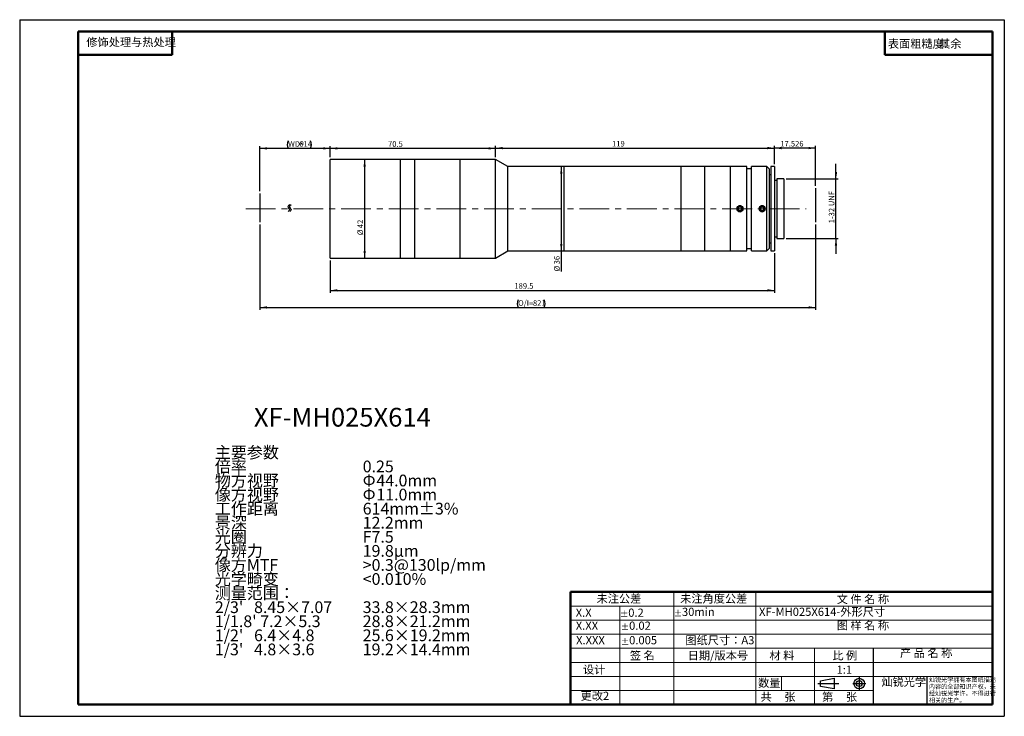
# Model space of a CAD drawing. Units: millimetres. Extents: x 0 to 420, y 0 to 297.
import ezdxf

# ---------------------------------------------------------------- set-up
doc = ezdxf.new("R2010")
doc.units = ezdxf.units.MM
doc.linetypes.add('CENTERX2', pattern=[20.32, 12.7, -2.54, 2.54, -2.54])
doc.layers.add('FORMAT', color=7, linetype='Continuous')
doc.styles.add('SLDTEXTSTYLE0', font='TXT', dxfattribs={"width": 0.7})
doc.styles.add('SLDTEXTSTYLE1', font='TXT', dxfattribs={"width": 0.7, "bigfont": 'bigfont'})
doc.styles.add('SLDTEXTSTYLE2', font='TXT', dxfattribs={"width": 0.633333, "bigfont": 'bigfont'})
doc.styles.add('SLDTEXTSTYLE3', font='TXT', dxfattribs={"width": 0.614286, "bigfont": 'bigfont'})
doc.styles.add('SLDTEXTSTYLE4', font='TXT', dxfattribs={"width": 0.557143, "bigfont": 'bigfont'})
doc.dimstyles.new('SLDDIMSTYLE0', dxfattribs={"dimtxt": 2.728516, "dimasz": 3, "dimexe": 0, "dimexo": 0.0625, "dimgap": 0.682129, "dimtad": 1, "dimdec": 1, "dimrnd": 1e-09, "dimzin": 12, "dimdsep": 46, "dimtxsty": 'SLDTEXTSTYLE0', "dimsah": 1, "dimcen": 0.09, "dimadec": 0, "dimazin": 3, "dimtfac": 1, "dimtofl": 0, "dimtmove": 0, "dimatfit": 3, "dimfxl": 0, "dimfrac": 2, "dimtolj": 1, "dimtzin": 12, "dimarcsym": 0})
doc.dimstyles.new('SLDDIMSTYLE1', dxfattribs={"dimtxt": 2.728516, "dimasz": 3, "dimexe": 0, "dimexo": 0.0625, "dimgap": 0.682129, "dimtad": 1, "dimdec": 3, "dimrnd": 1e-09, "dimzin": 12, "dimdsep": 46, "dimtxsty": 'SLDTEXTSTYLE0', "dimsah": 1, "dimcen": 0.09, "dimadec": 0, "dimazin": 3, "dimtfac": 1, "dimtofl": 0, "dimtmove": 0, "dimatfit": 3, "dimfxl": 0, "dimfrac": 2, "dimtolj": 1, "dimtzin": 12, "dimarcsym": 0})
doc.dimstyles.new('SLDDIMSTYLE2', dxfattribs={"dimtxt": 2.728516, "dimasz": 3, "dimexe": 0, "dimexo": 0.0625, "dimgap": 0.682129, "dimtad": 1, "dimdec": 1, "dimrnd": 1e-09, "dimzin": 12, "dimdsep": 46, "dimtxsty": 'SLDTEXTSTYLE0', "dimsah": 1, "dimcen": 0.09, "dimadec": 0, "dimazin": 3, "dimtfac": 1, "dimtmove": 0, "dimatfit": 0, "dimfxl": 0, "dimfrac": 2, "dimtolj": 1, "dimtzin": 12, "dimarcsym": 0})

# ---------------------------------------------------------------- blocks, each defined once
blk = doc.blocks.new('_D')
at = {"layer": 'FORMAT'}
for p, q in [((102.5, 223.9), (102.5, 243.13)), ((132.5, 242.13), (102.5, 242.13)), ((132.5, 238.4), (132.5, 243.13))]:
    blk.add_line(p, q, dxfattribs=at)
for centre, start, end in [((117.68, 243.71), 153.4349, 206.5651), ((120.86, 243.71), 333.4349, 26.5651)]:
    blk.add_arc(centre, 3.55, start, end, dxfattribs=at)
for points in [[(102.5, 242.13), (105.5, 241.63), (105.5, 242.63)], [(132.5, 242.13), (129.5, 242.63), (129.5, 241.63)]]:
    blk.add_solid(points, dxfattribs=at)
at = {"layer": 'FORMAT', "char_height": 2.381, "attachment_point": 1, "style": 'SLDTEXTSTYLE0'}
for s, insert in [('WD=', (114.51, 245.2)), ('614', (119.27, 245.2))]:
    blk.add_mtext(s, dxfattribs=dict(at, insert=insert))
blk = doc.blocks.new('_D_1')
at = {"layer": 'FORMAT'}
for p, q in [((321.98, 235.4), (321.98, 243.26)), ((339.5, 242.26), (321.98, 242.26)), ((339.5, 226.11), (339.5, 243.26))]:
    blk.add_line(p, q, dxfattribs=at)
for points in [[(321.98, 242.26), (324.98, 241.76), (324.98, 242.76)], [(339.5, 242.26), (336.5, 242.76), (336.5, 241.76)]]:
    blk.add_solid(points, dxfattribs=at)
at = {"layer": 'FORMAT', "insert": (324.45, 245.32), "char_height": 2.381, "attachment_point": 1, "style": 'SLDTEXTSTYLE0'}
blk.add_mtext('17.526', dxfattribs=at)
blk = doc.blocks.new('_D_2')
at = {"layer": 'FORMAT'}
for p, q in [((102.5, 209.7), (102.5, 173.32)), ((339.5, 209.7), (339.5, 173.32)), ((102.5, 174.32), (339.5, 174.32))]:
    blk.add_line(p, q, dxfattribs=at)
for centre, start, end in [((215.77, 175.91), 153.4349, 206.5651), ((220.53, 175.91), 333.4349, 26.5651)]:
    blk.add_arc(centre, 3.55, start, end, dxfattribs=at)
for points in [[(102.5, 174.32), (105.5, 173.82), (105.5, 174.82)], [(339.5, 174.32), (336.5, 174.82), (336.5, 173.82)]]:
    blk.add_solid(points, dxfattribs=at)
at = {"layer": 'FORMAT', "char_height": 2.381, "attachment_point": 1, "style": 'SLDTEXTSTYLE0'}
for s, insert in [('O/I=', (212.59, 177.39)), ('821', (218.94, 177.39))]:
    blk.add_mtext(s, dxfattribs=dict(at, insert=insert))
blk = doc.blocks.new('_D_3')
at = {"layer": 'FORMAT'}
for p, q in [((203.02, 238.4), (203.02, 243.26)), ((203.02, 242.26), (321.98, 242.26)), ((321.98, 235.4), (321.98, 243.26))]:
    blk.add_line(p, q, dxfattribs=at)
for points in [[(203.02, 242.26), (206.02, 241.76), (206.02, 242.76)], [(321.98, 242.26), (318.98, 242.76), (318.98, 241.76)]]:
    blk.add_solid(points, dxfattribs=at)
at = {"layer": 'FORMAT', "insert": (252.66, 245.32), "char_height": 2.381, "attachment_point": 1, "style": 'SLDTEXTSTYLE0'}
blk.add_mtext('119', dxfattribs=at)
blk = doc.blocks.new('_D_4')
at = {"layer": 'FORMAT'}
for p, q in [((132.5, 194.4), (132.5, 180.6)), ((321.98, 197.4), (321.98, 180.6)), ((132.5, 181.6), (321.98, 181.6))]:
    blk.add_line(p, q, dxfattribs=at)
for points in [[(132.5, 181.6), (135.5, 181.1), (135.5, 182.1)], [(321.98, 181.6), (318.98, 182.1), (318.98, 181.1)]]:
    blk.add_solid(points, dxfattribs=at)
at = {"layer": 'FORMAT', "insert": (211.02, 184.67), "char_height": 2.381, "attachment_point": 1, "style": 'SLDTEXTSTYLE0'}
blk.add_mtext('189.5', dxfattribs=at)
blk = doc.blocks.new('_D_5')
at = {"layer": 'FORMAT'}
for p, q in [((132.5, 238.4), (132.5, 243.13)), ((203.02, 242.13), (132.5, 242.13)), ((203.02, 238.4), (203.02, 243.13))]:
    blk.add_line(p, q, dxfattribs=at)
for points in [[(132.5, 242.13), (135.5, 241.63), (135.5, 242.63)], [(203.02, 242.13), (200.02, 242.63), (200.02, 241.63)]]:
    blk.add_solid(points, dxfattribs=at)
at = {"layer": 'FORMAT', "insert": (157.13, 245.2), "char_height": 2.381, "attachment_point": 1, "style": 'SLDTEXTSTYLE0'}
blk.add_mtext('70.5', dxfattribs=at)
blk = doc.blocks.new('_D_6')
at = {"layer": 'FORMAT'}
blk.add_line((147.15, 237.4), (147.15, 195.4), dxfattribs=at)
for points in [[(147.15, 237.4), (146.65, 234.4), (147.65, 234.4)], [(147.15, 195.4), (147.65, 198.4), (146.65, 198.4)]]:
    blk.add_solid(points, dxfattribs=at)
at = {"layer": 'FORMAT', "char_height": 2.381, "attachment_point": 1, "rotation": 90, "style": 'SLDTEXTSTYLE0'}
for s, insert in [('42', (144.09, 208.12)), ('%%c', (144.09, 205.1))]:
    blk.add_mtext(s, dxfattribs=dict(at, insert=insert))
blk = doc.blocks.new('_D_7')
at = {"layer": 'FORMAT'}
for p, q in [((231.02, 234.4), (231.02, 198.4)), ((231.02, 198.4), (231.02, 189.68))]:
    blk.add_line(p, q, dxfattribs=at)
for points in [[(231.02, 234.4), (230.52, 231.4), (231.52, 231.4)], [(231.02, 198.4), (231.52, 201.4), (230.52, 201.4)]]:
    blk.add_solid(points, dxfattribs=at)
at = {"layer": 'FORMAT', "char_height": 2.381, "attachment_point": 1, "rotation": 90, "style": 'SLDTEXTSTYLE0'}
for s, insert in [('36', (227.95, 192.7)), ('%%c', (227.95, 189.68))]:
    blk.add_mtext(s, dxfattribs=dict(at, insert=insert))
blk = doc.blocks.new('_D_8')
at = {"layer": 'FORMAT'}
for p, q in [((348.2, 229.1), (348.2, 235.6)), ((326.98, 229.1), (349.2, 229.1)), ((348.2, 203.7), (348.2, 229.1)), ((326.98, 203.7), (349.2, 203.7)), ((348.2, 203.7), (348.2, 197.2))]:
    blk.add_line(p, q, dxfattribs=at)
for points in [[(348.2, 229.1), (348.7, 232.1), (347.7, 232.1)], [(348.2, 203.7), (347.7, 200.7), (348.7, 200.7)]]:
    blk.add_solid(points, dxfattribs=at)
at = {"layer": 'FORMAT', "insert": (345.13, 210.21), "char_height": 2.381, "attachment_point": 1, "rotation": 90, "style": 'SLDTEXTSTYLE0'}
blk.add_mtext('1-32 UNF', dxfattribs=at)

msp = doc.modelspace()

# ---------------------------------------------------------------- linework, layer by layer
at = {"color": 7, "linetype": 'Continuous', "lineweight": 25}
for p, q in [((162.4969, 237.3964), (132.4969, 237.3964)), ((132.4969, 216.3964), (132.4969, 237.3964)), ((168.4969, 237.3964), (162.4969, 237.3964)), ((162.4969, 216.3964), (162.4969, 237.3964)), ((187.8819, 237.3964), (168.4969, 237.3964)), ((168.4969, 216.3964), (168.4969, 237.3964)), ((203.0228, 237.3964), (187.8819, 237.3964)), ((187.8819, 216.3964), (187.8819, 237.3964)), ((208.2189, 234.3964), (203.0228, 237.3964)), ((203.0228, 216.3964), (203.0228, 237.3964)), ((232.2189, 234.3964), (208.2189, 234.3964)), ((208.2189, 216.3964), (208.2189, 234.3964)), ((282.2189, 234.3964), (232.2189, 234.3964)), ((232.2189, 216.3964), (232.2189, 234.3964)), ((292.2189, 234.3964), (282.2189, 234.3964)), ((282.2189, 216.3964), (282.2189, 234.3964)), ((303.2189, 234.3964), (292.2189, 234.3964)), ((292.2189, 219.1093), (292.2189, 234.3964)), ((292.2189, 216.3964), (292.2189, 234.3964)), ((310.2189, 234.3964), (303.2189, 234.3964)), ((303.2189, 219.1093), (303.2189, 234.3964)), ((303.2189, 216.3964), (303.2189, 234.3964)), ((310.2189, 216.3964), (310.2189, 234.3964)), ((312.2189, 233.3964), (310.2189, 233.3964)), ((318.7189, 234.3964), (312.2189, 234.3964)), ((312.2189, 216.3964), (312.2189, 234.3964)), ((319.7189, 233.3964), (318.7189, 234.3964)), ((318.7189, 216.3964), (318.7189, 234.3964)), ((319.7189, 233.3964), (319.7189, 216.3964)), ((321.9767, 234.3964), (320.4767, 234.3964)), ((320.4767, 234.3964), (320.4767, 198.3964)), ((321.9767, 234.3964), (321.9767, 198.3964)), ((320.4767, 230.8964), (319.7189, 230.8964)), ((322.9767, 228.3964), (321.9767, 228.3964)), ((325.9767, 229.0964), (322.9767, 229.0964)), ((322.9767, 229.0964), (322.9767, 203.6964)), ((325.9767, 229.0964), (325.9767, 203.6964)), ((292.2189, 198.3964), (292.2189, 219.1093)), ((303.2189, 198.3964), (303.2189, 219.1093)), ((132.4969, 195.3964), (132.4969, 216.3964)), ((162.4969, 195.3964), (162.4969, 216.3964)), ((168.4969, 195.3964), (168.4969, 216.3964)), ((187.8819, 195.3964), (187.8819, 216.3964)), ((203.0228, 195.3964), (203.0228, 216.3964)), ((208.2189, 198.3964), (208.2189, 216.3964)), ((232.2189, 198.3964), (232.2189, 216.3964)), ((282.2189, 198.3964), (282.2189, 216.3964)), ((292.2189, 198.3964), (292.2189, 216.3964)), ((303.2189, 198.3964), (303.2189, 216.3964)), ((306.4803, 216.8466), (306.4597, 215.9819)), ((306.4597, 215.9819), (307.1983, 215.5316)), ((307.2396, 217.2611), (306.4803, 216.8466)), ((307.1983, 215.5316), (307.9575, 215.9461)), ((307.9781, 216.8109), (307.2396, 217.2611)), ((307.9575, 215.9461), (307.9781, 216.8109)), ((310.2189, 198.3964), (310.2189, 216.3964)), ((312.2189, 198.3964), (312.2189, 216.3964)), ((316.0583, 216.9547), (315.905, 216.1034)), ((315.905, 216.1034), (316.5657, 215.5451)), ((316.8721, 217.2477), (316.0583, 216.9547)), ((316.5657, 215.5451), (317.3796, 215.838)), ((317.5328, 216.6893), (316.8721, 217.2477)), ((317.3796, 215.838), (317.5328, 216.6893)), ((318.7189, 198.3964), (318.7189, 216.3964)), ((319.7189, 216.3964), (319.7189, 199.3964)), ((319.7189, 201.8964), (320.4767, 201.8964)), ((321.9767, 204.3964), (322.9767, 204.3964)), ((322.9767, 203.6964), (325.9767, 203.6964)), ((203.0228, 195.3964), (208.2189, 198.3964)), ((208.2189, 198.3964), (232.2189, 198.3964)), ((232.2189, 198.3964), (282.2189, 198.3964)), ((282.2189, 198.3964), (292.2189, 198.3964)), ((292.2189, 198.3964), (303.2189, 198.3964)), ((303.2189, 198.3964), (310.2189, 198.3964)), ((310.2189, 199.3964), (312.2189, 199.3964)), ((312.2189, 198.3964), (318.7189, 198.3964)), ((318.7189, 198.3964), (319.7189, 199.3964)), ((320.4767, 198.3964), (321.9767, 198.3964)), ((132.4969, 195.3964), (162.4969, 195.3964)), ((162.4969, 195.3964), (168.4969, 195.3964)), ((168.4969, 195.3964), (187.8819, 195.3964)), ((187.8819, 195.3964), (203.0228, 195.3964))]:
    msp.add_line(p, q, dxfattribs=at)
for centre in [(307.2189, 216.3964), (316.7189, 216.3964)]:
    msp.add_circle(centre, 1.299, dxfattribs=at)
for centre, start, end in [((307.2189, 216.3964), 178.632096, 238.632096), ((307.2189, 216.3964), 118.632096, 178.632096), ((307.2189, 216.3964), 238.632096, 298.632096), ((307.2189, 216.3964), 58.632096, 118.632096), ((307.2189, 216.3964), 298.632096, 358.632096), ((307.2189, 216.3964), 358.632096, 58.632096), ((316.7189, 216.3964), 169.797475, 229.797475), ((316.7189, 216.3964), 109.797475, 169.797475), ((316.7189, 216.3964), 229.797475, 289.797475), ((316.7189, 216.3964), 49.797475, 109.797475), ((316.7189, 216.3964), 289.797475, 349.797475), ((316.7189, 216.3964), 349.797475, 49.797475)]:
    msp.add_arc(centre, 0.7491, start, end, dxfattribs=at)
for points in [[(308.4689, 216.3964), (308.4551, 216.256), (308.4276, 215.9753), (308.2127, 215.6015), (307.8959, 215.3169), (307.4999, 215.1538), (307.0732, 215.1309), (306.6631, 215.2502), (306.3155, 215.4983), (306.0692, 215.8477), (305.9524, 216.2592), (305.9784, 216.6858), (306.1437, 217.0795), (306.43, 217.3966), (306.8054, 217.6014), (307.2275, 217.6702), (307.6481, 217.5957), (308.0207, 217.3865), (308.3015, 217.0659), (308.4484, 216.7163), (308.4632, 216.4862), (308.4689, 216.3964)], [(317.9689, 216.3964), (317.9551, 216.256), (317.9276, 215.9753), (317.7127, 215.6015), (317.3959, 215.3169), (316.9999, 215.1538), (316.5732, 215.1309), (316.1631, 215.2502), (315.8155, 215.4983), (315.5692, 215.8477), (315.4524, 216.2592), (315.4784, 216.6858), (315.6437, 217.0795), (315.93, 217.3966), (316.3054, 217.6014), (316.7275, 217.6702), (317.1481, 217.5957), (317.5207, 217.3865), (317.8015, 217.0659), (317.9484, 216.7163), (317.9632, 216.4862), (317.9689, 216.3964)]]:
    msp.add_open_spline(points, degree=3, knots=[0, 0, 0, 0, 0.05360066, 0.1071982, 0.16087662, 0.21460857, 0.26825234, 0.32180382, 0.37540293, 0.42911514, 0.48282967, 0.53643232, 0.58998353, 0.64362331, 0.69735428, 0.75103659, 0.80460587, 0.85817435, 0.91185526, 0.96558661, 1, 1, 1, 1], dxfattribs=at)
at = {"layer": 'FORMAT'}
for p, q in [((0, 297), (420, 297)), ((0, 297), (0, 0)), ((420, 297), (420, 0)), ((102.4969, 222.8979), (102.4969, 210.6969)), ((339.5027, 225.1096), (339.5027, 210.6969)), ((340.4102, 13.9375), (349.3793, 13.9375)), ((355.3193, 13.9375), (360.865, 13.9375)), ((358.1108, 16.6769), (358.1108, 11.2558)), ((0, 0), (420, 0))]:
    msp.add_line(p, q, dxfattribs=at)
at = {"layer": 'FORMAT', "color": 7, "lineweight": 50}
for p, q in [((25, 292), (415, 292)), ((415, 292), (415, 5)), ((369, 282), (415, 282)), ((235, 53), (415, 53)), ((235, 5), (415, 5))]:
    msp.add_line(p, q, dxfattribs=at)
at = {"layer": 'FORMAT', "lineweight": 50}
for p, q in [((25, 5), (25, 292)), ((65, 282), (65, 292)), ((369, 282), (369, 292)), ((25, 282), (65, 282)), ((235, 53), (235, 5)), ((235, 5), (25, 5))]:
    msp.add_line(p, q, dxfattribs=at)
at = {"layer": 'FORMAT', "linetype": 'CENTERX2', "lineweight": 18}
msp.add_line((96.4823, 216.3964), (335.4499, 216.3964), dxfattribs=at)
at = {"layer": 'FORMAT', "color": 1, "lineweight": 18}
for p, q in [((279, 53), (279, 5)), ((314, 53), (314, 5)), ((235, 47), (415, 47)), ((256, 47), (256, 5)), ((235, 41), (415, 41)), ((235, 35), (415, 35)), ((235, 29), (415, 29)), ((339, 5), (339, 29)), ((415, 23), (235, 23)), ((235, 17), (415, 17)), ((325, 11), (325, 17)), ((235, 11), (364.1876, 11))]:
    msp.add_line(p, q, dxfattribs=at)
at = {"layer": 'FORMAT', "color": 1}
for p, q in [((364, 29), (364, 5)), ((387, 17), (387, 5))]:
    msp.add_line(p, q, dxfattribs=at)
at = {"layer": 'FORMAT', "lineweight": 25}
for p, q in [((341.6026, 15.1875), (347.4804, 16.1875)), ((341.6026, 12.6875), (341.6026, 15.1875)), ((347.4804, 11.6875), (341.6026, 12.6875)), ((347.4804, 16.1875), (347.4804, 11.6875))]:
    msp.add_line(p, q, dxfattribs=at)
for radius in [2.25, 1.25]:
    msp.add_circle((358.1108, 13.9375), radius, dxfattribs=at)
at = {"layer": 'FORMAT'}
for points in [[(115.1995, 218.0504), (113.023, 217.0718), (116.3367, 216.2946), (114.5629, 215.1962)], [(115.8379, 218.0504), (113.6614, 217.0718), (116.9751, 216.2946), (115.2014, 215.1962)]]:
    msp.add_open_spline(points, degree=3, dxfattribs=at)

# ---------------------------------------------------------------- texts
at = {"layer": 'FORMAT', "color": 7, "char_height": 3.5}
for s, insert, attachment_point, style in [('修饰处理与热处理', (28.4443, 289.2201), 1, 'SLDTEXTSTYLE1'), ('表面粗糙度:', (370.3346, 288.5128), 1, 'SLDTEXTSTYLE1'), ('其余', (392.1979, 288.5128), 1, 'SLDTEXTSTYLE1'), ('文 件 名 称', (348.5346, 51.7213), 1, 'SLDTEXTSTYLE3'), ('图 样 名 称', (348.5346, 40.4667), 1, 'SLDTEXTSTYLE3'), ('材 料', (319.8148, 27.6828), 1, 'SLDTEXTSTYLE2'), ('比 例', (346.6576, 27.6828), 1, 'SLDTEXTSTYLE2'), ('产 品 名 称', (375.5223, 28.7406), 1, 'SLDTEXTSTYLE3'), ('设计', (240.2854, 21.6828), 1, 'SLDTEXTSTYLE1'), ('灿锐光学', (377.0992, 16.4331), 2, 'SLDTEXTSTYLE1'), ('数量', (314.9725, 16.0165), 1, 'SLDTEXTSTYLE1'), ('更改2', (239.267, 10.4744), 1, 'SLDTEXTSTYLE1'), ('共     张', (316.016, 10.048), 1, 'SLDTEXTSTYLE4'), ('第     张', (342.2773, 10.048), 1, 'SLDTEXTSTYLE4')]:
    msp.add_mtext(s, dxfattribs=dict(at, insert=insert, attachment_point=attachment_point, style=style))
at = {"layer": 'FORMAT', "attachment_point": 1}
for s, insert, char_height, style in [('XF-MH025X614', (99.8934, 131.5155), 8, 'SLDTEXTSTYLE0'), ('主要参数', (83.2504, 115.0172), 5, 'SLDTEXTSTYLE1'), ('倍率', (83.2504, 109.0172), 5, 'SLDTEXTSTYLE1'), ('0.25', (146.3211, 109.0311), 5, 'SLDTEXTSTYLE0'), ('物方视野', (83.2504, 103.0172), 5, 'SLDTEXTSTYLE1'), ('Φ', (146.3211, 103.0311), 5, 'SLDTEXTSTYLE1'), ('44.0mm', (152.1405, 103.0311), 5, 'SLDTEXTSTYLE0'), ('像方视野', (83.2504, 97.0172), 5, 'SLDTEXTSTYLE1'), ('Φ', (146.3211, 97.0311), 5, 'SLDTEXTSTYLE1'), ('11.0mm', (152.1405, 97.0311), 5, 'SLDTEXTSTYLE0'), ('工作距离', (83.2504, 91.0172), 5, 'SLDTEXTSTYLE1'), ('614mm±3%', (146.3211, 91.0311), 5, 'SLDTEXTSTYLE0'), ('景深', (83.2504, 85.0172), 5, 'SLDTEXTSTYLE1'), ('12.2mm', (146.3211, 85.0311), 5, 'SLDTEXTSTYLE0'), ('光圈', (83.2504, 79.0172), 5, 'SLDTEXTSTYLE1'), ('F7.5', (146.3211, 79.0311), 5, 'SLDTEXTSTYLE0'), ('分辨力', (83.2504, 73.0172), 5, 'SLDTEXTSTYLE1'), ('19.8μm', (146.3211, 73.0311), 5, 'SLDTEXTSTYLE1'), ('像方MTF', (83.2504, 67.0172), 5, 'SLDTEXTSTYLE1'), ('>0.3@130lp/mm', (146.3211, 67.0311), 5, 'SLDTEXTSTYLE0'), ('光学畸变', (83.2504, 61.0172), 5, 'SLDTEXTSTYLE1'), ('<0.010%', (146.3211, 61.0311), 5, 'SLDTEXTSTYLE0'), ('测量范围：', (83.2504, 55.0172), 5, 'SLDTEXTSTYLE1'), ('未注公差', (246.0734, 51.954), 3.5, 'SLDTEXTSTYLE1'), ('未注角度公差', (281.7359, 51.954), 3.5, 'SLDTEXTSTYLE1'), ("2/3'   8.45×7.07", (83.2504, 49.0172), 5, 'SLDTEXTSTYLE0'), ('33.8×28.3mm', (146.3211, 49.0311), 5, 'SLDTEXTSTYLE0'), ('30min', (282.5053, 46.2761), 3.5, 'SLDTEXTSTYLE0'), ('XF-MH025X614-外形尺寸', (315.374, 46.3163), 3.5, 'SLDTEXTSTYLE1'), ("1/1.8' 7.2×5.3", (83.2504, 43.0172), 5, 'SLDTEXTSTYLE0'), ('28.8×21.2mm', (146.3211, 43.0311), 5, 'SLDTEXTSTYLE0'), ('X.X', (237.1706, 45.9226), 3.5, 'SLDTEXTSTYLE0'), ('±', (256.0563, 44.9002), 2.6458, 'SLDTEXTSTYLE0'), ('0.2', (259.5841, 45.9226), 3.5, 'SLDTEXTSTYLE0'), ('±', (278.9776, 45.2537), 2.6458, 'SLDTEXTSTYLE0'), ('X.XX', (237.204, 40.3903), 3.5, 'SLDTEXTSTYLE0'), ('±', (256.4218, 39.368), 2.6458, 'SLDTEXTSTYLE0'), ('0.02', (259.9496, 40.3903), 3.5, 'SLDTEXTSTYLE0'), ("1/2'   6.4×4.8", (83.2504, 37.0172), 5, 'SLDTEXTSTYLE0'), ('25.6×19.2mm', (146.3211, 37.0311), 5, 'SLDTEXTSTYLE0'), ('X.XXX', (237.3332, 34.2053), 3.5, 'SLDTEXTSTYLE0'), ('0.005', (259.9624, 34.2053), 3.5, 'SLDTEXTSTYLE0'), ('图纸尺寸：A3', (283.962, 34.2053), 3.5, 'SLDTEXTSTYLE1'), ("1/3'   4.8×3.6", (83.2504, 31.0172), 5, 'SLDTEXTSTYLE0'), ('19.2×14.4mm', (146.3211, 31.0311), 5, 'SLDTEXTSTYLE0'), ('±', (256.4346, 33.183), 2.6458, 'SLDTEXTSTYLE0'), ('签 名', (260.2584, 27.6828), 3.5, 'SLDTEXTSTYLE2'), ('日期/版本号', (284.9549, 27.6828), 3.5, 'SLDTEXTSTYLE1'), ('1:1', (348.4482, 21.6548), 3.5, 'SLDTEXTSTYLE0'), ('灿锐光学拥有本图纸描述', (387.8725, 16.5549), 1.9, 'SLDTEXTSTYLE1'), ('内容的全部知识产权，未', (387.8725, 13.6549), 1.9, 'SLDTEXTSTYLE1'), ('经灿锐光学许，不得进行', (387.8725, 10.7549), 1.9, 'SLDTEXTSTYLE1'), ('相关的生产。', (387.8725, 7.8549), 1.9, 'SLDTEXTSTYLE1')]:
    msp.add_mtext(s, dxfattribs=dict(at, insert=insert, char_height=char_height, style=style))

# ---------------------------------------------------------------- dimensions: what is measured, and where the dimension line sits
at = {"layer": 'FORMAT'}
for base, p1, p2, text, picture, middle in [((102.4969, 242.1258), (132.4969, 237.3964), (102.4969, 222.8979), '(WD=<>)', '_D', (119.271, 242.1258)), ((339.5027, 174.324), (102.4969, 210.6969), (339.5027, 210.6969), '(O/I=<>)', '_D_2', (218.1508, 174.324))]:
    dim = msp.add_linear_dim(base=base, p1=p1, p2=p2, text=text, dimstyle='SLDDIMSTYLE0', dxfattribs=at)
    dim.commit()
    dim.dimension.update_dxf_attribs({"geometry": picture, "text_midpoint": middle, "dimtype": 160})
for base, p1, p2, dimstyle, picture, middle in [((132.4969, 242.1258), (203.0228, 237.3964), (132.4969, 237.3964), 'SLDDIMSTYLE0', '_D_5', (160.3076, 242.1258)), ((321.9767, 242.2551), (203.0228, 237.3964), (321.9767, 234.3964), 'SLDDIMSTYLE0', '_D_3', (255.0375, 242.2551)), ((321.9767, 242.2551), (339.5027, 225.1096), (321.9767, 234.3964), 'SLDDIMSTYLE1', '_D_1', (329.2156, 242.2551)), ((321.9767, 181.6027), (132.4969, 195.3964), (321.9767, 198.3964), 'SLDDIMSTYLE0', '_D_4', (214.9909, 181.6027))]:
    dim = msp.add_linear_dim(base=base, p1=p1, p2=p2, dimstyle=dimstyle, dxfattribs=at)
    dim.commit()
    dim.dimension.update_dxf_attribs({"geometry": picture, "text_midpoint": middle, "dimtype": 160})
for base, p1, p2, picture, middle in [((147.1549, 195.3964), (132.4969, 237.3964), (132.4969, 195.3964), '_D_6', (147.1549, 208.2002)), ((231.0228, 198.3964), (232.2189, 234.3964), (232.2189, 198.3964), '_D_7', (231.0228, 192.7802))]:
    dim = msp.add_linear_dim(base=base, p1=p1, p2=p2, angle=90, text='%%c<>', dimstyle='SLDDIMSTYLE0', dxfattribs=at)
    dim.commit()
    dim.dimension.update_dxf_attribs({"geometry": picture, "text_midpoint": middle, "dimtype": 160})
dim = msp.add_linear_dim(base=(348.2008, 229.0964), p1=(325.9767, 203.6964), p2=(325.9767, 229.0964), angle=90, dimstyle='SLDDIMSTYLE2', dxfattribs=at)
dim.commit()
dim.dimension.update_dxf_attribs({"geometry": '_D_8', "text_midpoint": (348.2008, 216.5593), "dimtype": 160})

doc.saveas('drawing.dxf')
